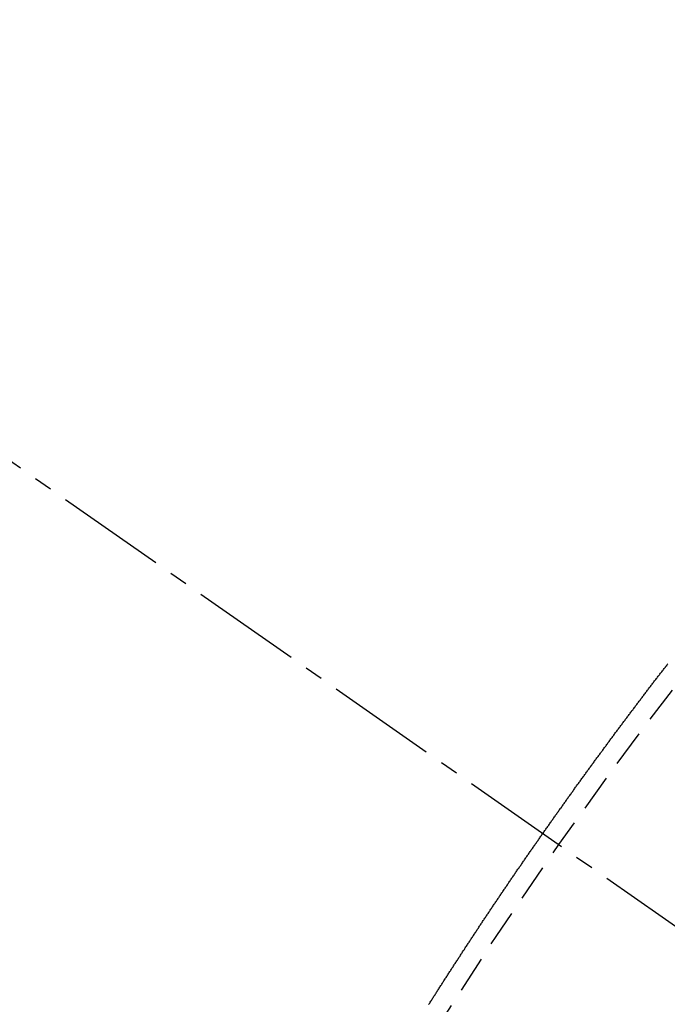
# Model space of a CAD drawing. Units: millimetres. Extents: x -109 to 26472, y -120 to 8847.
# Drawn here: x 16089 to 16094, y 6638 to 6645 of the extents above; entities that cross this region are included whole.
import ezdxf

# ---------------------------------------------------------------- set-up
doc = ezdxf.new("R2010")
doc.units = ezdxf.units.MM
doc.linetypes.add('CENTER2', pattern=[1.125, 0.75, -0.125, 0.125, -0.125])
doc.linetypes.add('HIDDEN', pattern=[0.375, 0.25, -0.125])
doc.layers.get('DEFPOINTS').update_dxf_attribs({"color": 146})
for name, color, linetype in [('150-機器', 8, 'Continuous'), ('160-文字', 254, 'Continuous'), ('166-寸法B', 11, 'Continuous')]:
    doc.layers.add(name, color=color, linetype=linetype)
doc.styles.add('KH001', font='txt')
doc.dimstyles.new('KH1xx015', dxfattribs={"dimscale": 10, "dimtxt": 3.8, "dimasz": 0.8, "dimexe": 0.3, "dimexo": 1.2, "dimgap": 0.5, "dimtad": 3, "dimdec": 1, "dimdsep": 46, "dimlunit": 6, "dimtxsty": 'KH001', "dimblk": 'DOT', "dimcen": 1, "dimdle": 1, "dimclrd": 256, "dimclre": 256, "dimclrt": 256, "dimadec": 0, "dimazin": 0, "dimtfac": 1, "dimtdec": 1, "dimtix": 1, "dimtmove": 2, "dimatfit": 3, "dimldrblk": 'CLOSEDBLANK', "dimfxl": 1, "dimtolj": 1, "dimtzin": 0, "dimlwd": -1, "dimlwe": -1, "dimarcsym": 0})
doc.dimstyles.new('KH1xx030', dxfattribs={"dimscale": 30, "dimtxt": 2, "dimasz": 0.6, "dimexe": 0.3, "dimexo": 1.2, "dimgap": 0.5, "dimtad": 3, "dimdec": 1, "dimdsep": 46, "dimlunit": 6, "dimtxsty": 'KH001', "dimblk": 'DOT', "dimcen": 1, "dimdle": 1, "dimclrd": 256, "dimclre": 256, "dimclrt": 256, "dimadec": 0, "dimazin": 0, "dimtfac": 1, "dimtdec": 1, "dimtix": 1, "dimtmove": 2, "dimatfit": 3, "dimldrblk": 'CLOSEDBLANK', "dimfxl": 1, "dimtolj": 1, "dimtzin": 0, "dimlwd": -1, "dimlwe": -1, "dimarcsym": 0})

# ---------------------------------------------------------------- blocks, each defined once
blk = doc.blocks.new('F402_H')
at = {"layer": '150-機器', "color": 13, "linetype": 'CENTER2'}
blk.add_line((0, 0), (-244.018, -170.8633), dxfattribs=at)
at = {"layer": '150-機器', "color": 13, "linetype": 'HIDDEN'}
blk.add_lwpolyline([(-217.1936, -153.7917), (-217.1976, -153.786), (-217.201, -153.7811), (-217.2042, -153.7748), (-217.2082, -153.7691), (-217.2122, -153.7634), (-217.2148, -153.7579), (-217.2188, -153.7522), (-217.2228, -153.7465), (-217.2263, -153.7416), (-217.2295, -153.7353), (-217.2335, -153.7296), (-217.2369, -153.7247), (-217.2401, -153.7184), (-217.2441, -153.7127), (-217.2481, -153.7069), (-217.2515, -153.702), (-217.2547, -153.6957), (-217.2587, -153.69), (-217.2622, -153.6851), (-217.2653, -153.6788), (-217.2693, -153.6731), (-217.2728, -153.6682), (-217.2768, -153.6625), (-217.28, -153.6562), (-217.2834, -153.6513), (-217.2874, -153.6456), (-217.2906, -153.6393), (-217.2946, -153.6336), (-217.298, -153.6287), (-217.302, -153.6229), (-217.3052, -153.6167), (-217.3087, -153.6118), (-217.3127, -153.606), (-217.3167, -153.6003), (-217.3193, -153.5948), (-217.3233, -153.5891), (-217.3273, -153.5834), (-217.3313, -153.5777), (-217.3339, -153.5722), (-217.3379, -153.5665), (-217.3419, -153.5608), (-217.3454, -153.5559), (-217.3485, -153.5496), (-217.3525, -153.5439), (-217.3565, -153.5381), (-217.36, -153.5332), (-217.3632, -153.527), (-217.3672, -153.5212), (-217.3706, -153.5163), (-217.3746, -153.5106), (-217.3778, -153.5043), (-217.3812, -153.4994), (-217.3852, -153.4937), (-217.3892, -153.488), (-217.3924, -153.4817), (-217.3959, -153.4768), (-217.3999, -153.4711), (-217.4039, -153.4654), (-217.4073, -153.4605), (-217.4105, -153.4542), (-217.4145, -153.4484), (-217.4179, -153.4435), (-217.4219, -153.4378), (-217.4251, -153.4315), (-217.4291, -153.4258), (-217.4325, -153.4209), (-217.4366, -153.4152), (-217.4406, -153.4095), (-217.4432, -153.404), (-217.4472, -153.3983), (-217.4512, -153.3926), (-217.4552, -153.3868), (-217.4586, -153.3819), (-217.4618, -153.3756), (-217.4658, -153.3699), (-217.4692, -153.365), (-217.4732, -153.3593), (-217.4773, -153.3536), (-217.4799, -153.3481), (-217.4839, -153.3424), (-217.4879, -153.3367), (-217.4919, -153.331), (-217.4953, -153.3261), (-217.4985, -153.3198), (-217.5025, -153.314), (-217.5059, -153.3091), (-217.5099, -153.3034), (-217.5139, -153.2977), (-217.518, -153.292), (-217.5206, -153.2865), (-217.5246, -153.2808), (-217.5286, -153.2751), (-217.532, -153.2702), (-217.536, -153.2645), (-217.5392, -153.2582), (-217.5432, -153.2524), (-217.5466, -153.2475), (-217.5506, -153.2418), (-217.5546, -153.2361), (-217.5581, -153.2312), (-217.5613, -153.2249), (-217.5653, -153.2192), (-217.5687, -153.2143), (-217.5727, -153.2086), (-217.5767, -153.2029), (-217.5807, -153.1971), (-217.5841, -153.1922), (-217.5873, -153.1859), (-217.5913, -153.1802), (-217.5948, -153.1753), (-217.5988, -153.1696), (-217.6028, -153.1639), (-217.6068, -153.1582), (-217.6094, -153.1527), (-217.6134, -153.147), (-217.6174, -153.1413), (-217.6208, -153.1364), (-217.6248, -153.1306), (-217.6288, -153.1249), (-217.6329, -153.1192), (-217.6363, -153.1143), (-217.6395, -153.108), (-217.6435, -153.1023), (-217.6469, -153.0974), (-217.6509, -153.0917), (-217.6549, -153.0859), (-217.6589, -153.0802), (-217.6624, -153.0753), (-217.6664, -153.0696), (-217.6695, -153.0633), (-217.673, -153.0584), (-217.677, -153.0527), (-217.681, -153.047), (-217.685, -153.0413), (-217.6884, -153.0364), (-217.6924, -153.0306), (-217.6964, -153.0249), (-217.6999, -153.02), (-217.7031, -153.0137), (-217.7071, -153.008), (-217.7111, -153.0023), (-217.7145, -152.9974), (-217.7185, -152.9917), (-217.7225, -152.9859), (-217.7259, -152.981), (-217.7299, -152.9753), (-217.7339, -152.9696), (-217.7374, -152.9647), (-217.7406, -152.9584), (-217.7446, -152.9527), (-217.7486, -152.947), (-217.752, -152.9421), (-217.756, -152.9364), (-217.76, -152.9306), (-217.7634, -152.9257), (-217.7675, -152.92), (-217.7715, -152.9143), (-217.7755, -152.9086), (-217.7789, -152.9037), (-217.7829, -152.898), (-217.7861, -152.8917), (-217.7895, -152.8868), (-217.7935, -152.881), (-217.7975, -152.8753), (-217.8015, -152.8696), (-217.805, -152.8647), (-217.809, -152.859), (-217.813, -152.8533), (-217.8164, -152.8484), (-217.8204, -152.8426), (-217.8244, -152.8369), (-217.8284, -152.8312), (-217.8318, -152.8263), (-217.8359, -152.8206), (-217.8399, -152.8149), (-217.8433, -152.81), (-217.8473, -152.8042), (-217.8505, -152.798), (-217.8545, -152.7922), (-217.8579, -152.7873), (-217.8619, -152.7816), (-217.8659, -152.7759), (-217.8694, -152.771), (-217.8734, -152.7653), (-217.8774, -152.7596), (-217.8814, -152.7538), (-217.8848, -152.7489), (-217.8888, -152.7432), (-217.8928, -152.7375), (-217.8968, -152.7318), (-217.9003, -152.7269), (-217.9043, -152.7212), (-217.9083, -152.7154), (-217.9117, -152.7105), (-217.9157, -152.7048), (-217.9197, -152.6991), (-217.9237, -152.6934), (-217.9271, -152.6885), (-217.9311, -152.6828), (-217.9351, -152.677), (-217.9386, -152.6721), (-217.9426, -152.6664), (-217.9466, -152.6607), (-217.9506, -152.655), (-217.954, -152.6501), (-217.958, -152.6444), (-217.962, -152.6386), (-217.9655, -152.6337), (-217.9695, -152.628), (-217.9735, -152.6223), (-217.9775, -152.6166), (-217.9809, -152.6117), (-217.9849, -152.606), (-217.9889, -152.6002), (-217.9924, -152.5953), (-217.9964, -152.5896), (-218.0004, -152.5839), (-218.0044, -152.5782), (-218.0078, -152.5733), (-218.0118, -152.5676), (-218.0158, -152.5618), (-218.0192, -152.5569), (-218.0232, -152.5512), (-218.0272, -152.5455), (-218.0313, -152.5398), (-218.0347, -152.5349), (-218.0387, -152.5292), (-218.0427, -152.5234), (-218.0461, -152.5185), (-218.0501, -152.5128), (-218.0541, -152.5071), (-218.0581, -152.5014), (-218.0616, -152.4965), (-218.0656, -152.4908), (-218.0696, -152.485), (-218.073, -152.4801), (-218.077, -152.4744), (-218.081, -152.4687), (-218.085, -152.463), (-218.0885, -152.4581), (-218.0925, -152.4524), (-218.0973, -152.4472), (-218.1007, -152.4423), (-218.1047, -152.4366), (-218.1087, -152.4309), (-218.1127, -152.4252), (-218.1162, -152.4203), (-218.1202, -152.4145), (-218.1242, -152.4088), (-218.1276, -152.4039), (-218.1316, -152.3982), (-218.1356, -152.3925), (-218.1396, -152.3868), (-218.143, -152.3819), (-218.1471, -152.3761), (-218.1511, -152.3704), (-218.1545, -152.3655), (-218.1585, -152.3598), (-218.1633, -152.3547), (-218.1673, -152.3489), (-218.1708, -152.344), (-218.1748, -152.3383), (-218.1788, -152.3326), (-218.1822, -152.3277), (-218.1862, -152.322), (-218.1902, -152.3163), (-218.1942, -152.3105), (-218.1976, -152.3056), (-218.2016, -152.2999), (-218.2056, -152.2942), (-218.2099, -152.2899), (-218.2139, -152.2842), (-218.2179, -152.2784), (-218.2219, -152.2727), (-218.2253, -152.2678), (-218.2293, -152.2621), (-218.2334, -152.2564), (-218.2368, -152.2515), (-218.2408, -152.2458), (-218.2448, -152.24), (-218.2496, -152.2349), (-218.253, -152.23), (-218.2571, -152.2243), (-218.2611, -152.2186), (-218.2645, -152.2136), (-218.2685, -152.2079), (-218.2725, -152.2022), (-218.2765, -152.1965), (-218.2799, -152.1916), (-218.2848, -152.1864), (-218.2888, -152.1807), (-218.2922, -152.1758), (-218.2962, -152.1701), (-218.3002, -152.1644), (-218.3042, -152.1587), (-218.3076, -152.1538), (-218.3116, -152.148), (-218.3165, -152.1429), (-218.3199, -152.138), (-218.3239, -152.1323), (-218.3279, -152.1266), (-218.3313, -152.1217), (-218.3353, -152.1159), (-218.3393, -152.1102), (-218.3442, -152.1051), (-218.3476, -152.1002), (-218.3516, -152.0945), (-218.3556, -152.0887), (-218.359, -152.0838), (-218.363, -152.0781), (-218.3671, -152.0724), (-218.3719, -152.0672), (-218.3753, -152.0623), (-218.3793, -152.0566), (-218.3833, -152.0509), (-218.3867, -152.046), (-218.3907, -152.0403), (-218.3948, -152.0346), (-218.3996, -152.0294), (-218.403, -152.0245), (-218.407, -152.0188), (-218.411, -152.0131), (-218.4144, -152.0082), (-218.4185, -152.0025), (-218.4233, -151.9973), (-218.4273, -151.9916), (-218.4307, -151.9867), (-218.4347, -151.981), (-218.4387, -151.9753), (-218.443, -151.9709), (-218.447, -151.9652), (-218.451, -151.9595), (-218.4544, -151.9546), (-218.4584, -151.9489), (-218.4624, -151.9431), (-218.4672, -151.938), (-218.4707, -151.9331), (-218.4747, -151.9274), (-218.4787, -151.9217), (-218.4821, -151.9168), (-218.4869, -151.9116), (-218.4909, -151.9059), (-218.4949, -151.9002), (-218.4984, -151.8953), (-218.5024, -151.8896), (-218.5072, -151.8844), (-218.5106, -151.8795), (-218.5146, -151.8738), (-218.5186, -151.8681), (-218.5226, -151.8623), (-218.5269, -151.858), (-218.5309, -151.8523), (-218.5349, -151.8466), (-218.5383, -151.8417), (-218.5423, -151.836), (-218.5472, -151.8308), (-218.5506, -151.8259), (-218.5546, -151.8202), (-218.5586, -151.8145), (-218.5626, -151.8088), (-218.5669, -151.8044), (-218.5709, -151.7987), (-218.5749, -151.793), (-218.5783, -151.7881), (-218.5831, -151.7829), (-218.5871, -151.7772), (-218.5906, -151.7723), (-218.5946, -151.7666), (-218.5994, -151.7615), (-218.6034, -151.7557), (-218.6068, -151.7508), (-218.6108, -151.7451), (-218.6156, -151.74), (-218.6191, -151.7351), (-218.6231, -151.7293), (-218.6271, -151.7236), (-218.6319, -151.7185), (-218.6353, -151.7136), (-218.6393, -151.7079), (-218.6434, -151.7021), (-218.6476, -151.6978), (-218.6516, -151.6921), (-218.6556, -151.6864), (-218.659, -151.6815), (-218.6639, -151.6763), (-218.6679, -151.6706), (-218.6719, -151.6649), (-218.6753, -151.66), (-218.6801, -151.6548), (-218.6841, -151.6491), (-218.6876, -151.6442), (-218.6916, -151.6385), (-218.6964, -151.6333), (-218.6998, -151.6284), (-218.7038, -151.6227), (-218.7086, -151.6176), (-218.7121, -151.6127), (-218.7161, -151.607), (-218.7201, -151.6012), (-218.7249, -151.5961), (-218.7283, -151.5912), (-218.7323, -151.5855), (-218.7372, -151.5803), (-218.7406, -151.5754), (-218.7446, -151.5697), (-218.7494, -151.5646), (-218.7529, -151.5597), (-218.7569, -151.5539), (-218.7609, -151.5482), (-218.7657, -151.5431), (-218.7691, -151.5382), (-218.7731, -151.5325), (-218.7779, -151.5273), (-218.7814, -151.5224), (-218.7854, -151.5167), (-218.7902, -151.5115), (-218.7936, -151.5066), (-218.7976, -151.5009), (-218.8025, -151.4958), (-218.8059, -151.4909), (-218.8099, -151.4851), (-218.8147, -151.48), (-218.8187, -151.4743), (-218.8222, -151.4694)], dxfattribs=at)
blk.add_arc((-243.7125, -170.6494), 31.2914, 23.88957, 46.11045, dxfattribs=at)
blk = doc.blocks.new('_Dot')
at = {"color": 0, "linetype": 'ByBlock', "lineweight": -2}
blk.add_line((-0.5, 0), (-1, 0), dxfattribs=at)
at = {"color": 0, "linetype": 'ByBlock', "const_width": 0.5}
blk.add_lwpolyline([(-0.25, 0, 1), (0.25, 0, 1)], format="xyb", close=True, dxfattribs=at)
blk = doc.blocks.new('*D590')
at = {"layer": 'DEFPOINTS', "transparency": 16777216}
for p, q in [((16095.0842, 6779.5691), (16095.0842, 6535.6809)), ((16215.0842, 6724.5691), (16215.0842, 6535.6809)), ((16207.0842, 6538.6809), (16103.0842, 6538.6809))]:
    blk.add_line(p, q, dxfattribs=at)
at = {"layer": 'DEFPOINTS', "color": 0, "transparency": 16777216}
for p in [(16095.0842, 6791.5691), (16215.0842, 6736.5691), (16095.0842, 6538.6809)]:
    blk.add_point(p, dxfattribs=at)
at = {"layer": 'DEFPOINTS', "transparency": 16777216, "xscale": 8, "yscale": 8, "zscale": 8, "rotation": 180}
blk.add_blockref('_Dot', (16095.0842, 6538.6809), dxfattribs=at)
at = {"layer": 'DEFPOINTS', "transparency": 16777216, "xscale": 8, "yscale": 8, "zscale": 8}
blk.add_blockref('_Dot', (16215.0842, 6538.6809), dxfattribs=at)
at = {"layer": 'DEFPOINTS', "transparency": 16777216, "insert": (16155.0842, 6562.6809), "char_height": 38, "attachment_point": 5, "style": 'KH001'}
blk.add_mtext('\\A1;120', dxfattribs=at)
blk = doc.blocks.new('_ClosedBlank')
at = {"color": 0, "linetype": 'ByBlock', "lineweight": -2}
for p, q in [((-1, 0.16667), (0, 0)), ((-1, 0.16667), (-1, -0.16667)), ((0, 0), (-1, -0.16667))]:
    blk.add_line(p, q, dxfattribs=at)
blk = doc.blocks.new('*D593')
at = {"layer": '166-寸法B', "transparency": 16777216}
for p, q in [((16041.049, 7311.5691), (16310.2629, 7311.5691)), ((16301.2629, 7293.5691), (16301.2629, 6604.5691)), ((16053.4497, 6586.5691), (16310.2629, 6586.5691))]:
    blk.add_line(p, q, dxfattribs=at)
at = {"layer": 'DEFPOINTS', "color": 0, "transparency": 16777216}
for p in [(16005.049, 7311.5691), (16017.4497, 6586.5691), (16301.2629, 6586.5691)]:
    blk.add_point(p, dxfattribs=at)
at = {"layer": '166-寸法B', "transparency": 16777216, "xscale": 18, "yscale": 18, "zscale": 18}
for p, rotation in [((16301.2629, 7311.5691), 90), ((16301.2629, 6586.5691), 270)]:
    blk.add_blockref('_Dot', p, dxfattribs=dict(at, rotation=rotation))
at = {"layer": '166-寸法B', "transparency": 16777216, "insert": (16256.2629, 6949.0691), "char_height": 60, "attachment_point": 5, "rotation": 90, "style": 'KH001'}
blk.add_mtext('\\A1;725', dxfattribs=at)

msp = doc.modelspace()

# ---------------------------------------------------------------- block references
at = {"layer": '150-機器', "xscale": -1}
msp.add_blockref('F402_H', (15875.0915, 6791.7616), dxfattribs=at)

# ---------------------------------------------------------------- dimensions: what is measured, and where the dimension line sits
at = {"layer": '166-寸法B'}
dim = msp.add_linear_dim(base=(16301.2629, 6586.5691), p1=(16005.049, 7311.5691), p2=(16017.4497, 6586.5691), angle=90, dimstyle='KH1xx030', dxfattribs=at)
dim.commit()
dim.dimension.update_dxf_attribs({"geometry": '*D593', "text_midpoint": (16256.2629, 6949.0691)})
at = {"layer": 'DEFPOINTS'}
dim = msp.add_linear_dim(base=(16095.0842, 6538.6809), p1=(16215.0842, 6736.5691), p2=(16095.0842, 6791.5691), dimstyle='KH1xx015', dxfattribs=at)
dim.commit()
dim.dimension.update_dxf_attribs({"geometry": '*D590', "text_midpoint": (16155.0842, 6562.6809)})

# ---------------------------------------------------------------- leaders
at = {"layer": '160-文字', "annotation_type": 0, "has_hookline": 1, "hookline_direction": 1, "text_width": 1266.0914}
msp.add_leader([(16113.2973, 6770.3559), (15722.5501, 5166.4728), (15704.5501, 5166.4728)], dimstyle='KH1xx030', override={"dimgap": 0.5, "dimtad": 1}, dxfattribs=at)

doc.saveas('drawing.dxf')
